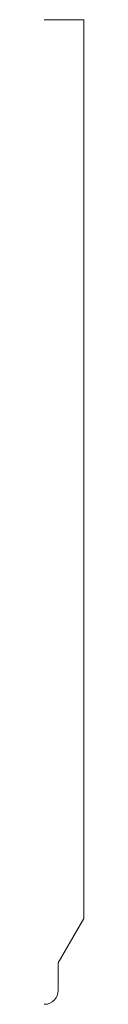
# Model space of a CAD drawing. Units: inches. Extents: x 0 to 2, y 0 to 50.
import ezdxf

# ---------------------------------------------------------------- set-up
doc = ezdxf.new("R2010")
doc.units = ezdxf.units.IN
doc.header["$LTSCALE"] = 0.375
doc.layers.get('0').update_dxf_attribs({"lineweight": 13})

msp = doc.modelspace()

# ---------------------------------------------------------------- linework, layer by layer
for p, q in [((0, 50), (2, 50)), ((2, 50), (2, 4.352)), ((0.7, 2.1), (2, 4.352))]:
    msp.add_line(p, q)
at = {"color": 1}
for p, q in [((0.7, 0.7), (0.7, 2.1)), ((0, 0), (0, 0)), ((0, 0), (0, 0)), ((0, 0), (0, 0)), ((0, 0), (0, 0)), ((0, 0), (0, 0)), ((0, 0), (0, 0)), ((0, 0), (0, 0)), ((0, 0), (0, 0))]:
    msp.add_line(p, q, dxfattribs=at)
msp.add_arc((0, 0.7), 0.7, 270, 0, dxfattribs=at)

doc.saveas('drawing.dxf')
